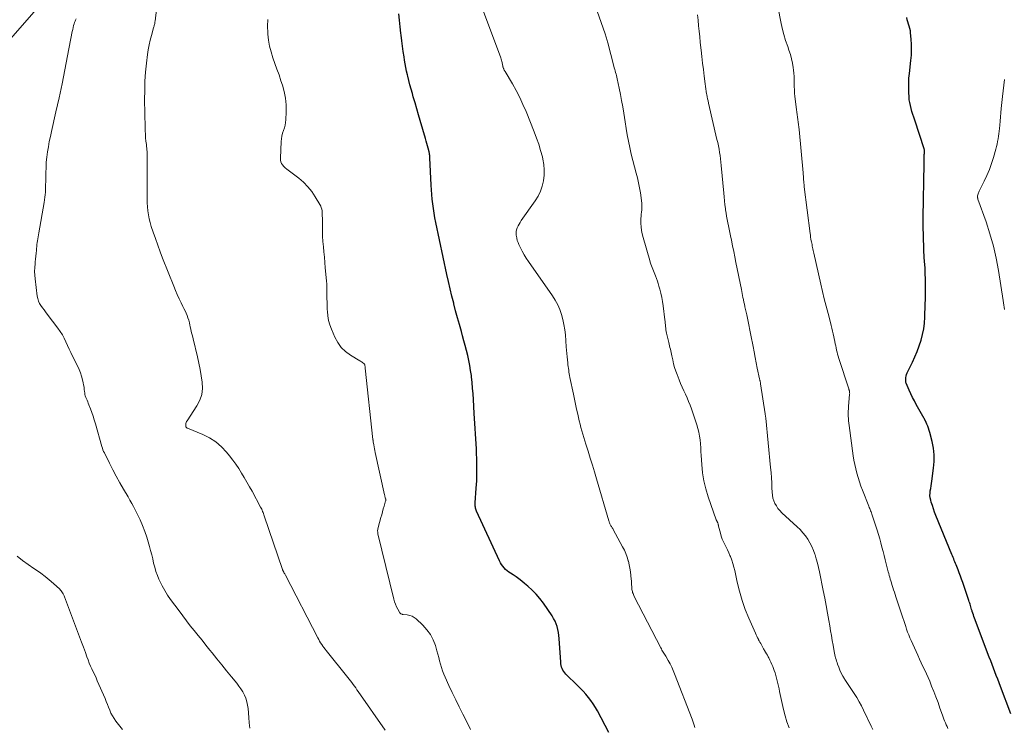
# Model space of a CAD drawing. Units: feet. Extents: x 1930000 to 1935027, y 560000 to 565009.
# Drawn here: x 1930247 to 1930471, y 560501 to 560662 of the extents above; entities that cross this region are included whole.
import ezdxf

# ---------------------------------------------------------------- set-up
doc = ezdxf.new("R2010")
doc.units = ezdxf.units.FT
doc.header["$LTSCALE"] = 100
doc.header["$MEASUREMENT"] = 0
doc.layers.add('CONTOUR INDEX', color=32, linetype='Continuous', lineweight=25)
doc.layers.add('CONTOUR INTERMEDIATE', color=40, linetype='Continuous', lineweight=15)

msp = doc.modelspace()

# ---------------------------------------------------------------- linework, layer by layer
at = {"layer": 'CONTOUR INDEX', "flags": 128}
for points, elevation in [([(1930380.7, 560499.94), (1930378.08, 560504.89), (1930377.63, 560505.68), (1930377.15, 560506.46), (1930376.62, 560507.21), (1930376.07, 560507.95), (1930375.48, 560508.65), (1930374.88, 560509.34), (1930374.25, 560510.01), (1930373.6, 560510.65), (1930370.91, 560513.22), (1930370.65, 560513.51), (1930370.42, 560513.81), (1930370.23, 560514.14), (1930370.07, 560514.49), (1930369.94, 560514.86), (1930369.84, 560515.23), (1930369.78, 560515.61), (1930369.74, 560515.99), (1930369.4, 560521.37), (1930369.34, 560522.05), (1930369.24, 560522.73), (1930369.1, 560523.39), (1930368.93, 560524.05), (1930368.71, 560524.69), (1930368.45, 560525.32), (1930368.13, 560525.91), (1930367.78, 560526.49), (1930365.81, 560529.37), (1930365.02, 560530.42), (1930364.19, 560531.43), (1930363.28, 560532.36), (1930362.31, 560533.24), (1930361.55, 560533.88), (1930360.91, 560534.4), (1930360.26, 560534.89), (1930359.59, 560535.36), (1930358.91, 560535.81), (1930358.33, 560536.17), (1930357.94, 560536.44), (1930357.57, 560536.73), (1930357.22, 560537.05), (1930356.89, 560537.39), (1930356.59, 560537.76), (1930356.32, 560538.15), (1930356.08, 560538.55), (1930355.86, 560538.98), (1930350.61, 560550.32), (1930350.52, 560550.54), (1930350.44, 560550.76), (1930350.39, 560550.99), (1930350.35, 560551.22), (1930350.32, 560551.46), (1930350.31, 560551.69), (1930350.31, 560551.93), (1930350.32, 560552.17), (1930350.56, 560555.52), (1930350.65, 560557.2), (1930350.71, 560558.88), (1930350.71, 560560.56), (1930350.67, 560562.24), (1930350.63, 560563.3), (1930350.58, 560564.45), (1930350.53, 560565.61), (1930350.46, 560566.76), (1930350.38, 560567.91), (1930350.3, 560569.07), (1930350.22, 560570.22), (1930350.15, 560571.37), (1930350.08, 560572.53), (1930349.91, 560575.68), (1930349.82, 560576.98), (1930349.72, 560578.28), (1930349.6, 560579.57), (1930349.46, 560580.86), (1930349.43, 560581.14), (1930349.27, 560582.29), (1930349.09, 560583.43), (1930348.86, 560584.56), (1930348.61, 560585.69), (1930348.33, 560586.81), (1930348.04, 560587.94), (1930347.74, 560589.05), (1930347.43, 560590.17), (1930347.17, 560591.11), (1930346.72, 560592.7), (1930346.29, 560594.28), (1930345.86, 560595.87), (1930345.44, 560597.46), (1930345.42, 560597.55), (1930345.01, 560599.19), (1930344.61, 560600.83), (1930344.23, 560602.48), (1930343.87, 560604.13), (1930341.38, 560615.94), (1930341.17, 560616.99), (1930340.98, 560618.04), (1930340.81, 560619.09), (1930340.66, 560620.14), (1930340.53, 560621.2), (1930340.42, 560622.26), (1930340.34, 560623.33), (1930340.28, 560624.39), (1930340, 560630.66), (1930339.99, 560630.83), (1930339.98, 560631), (1930339.96, 560631.17), (1930339.95, 560631.35), (1930339.92, 560631.52), (1930339.9, 560631.69), (1930339.86, 560631.86), (1930339.82, 560632.02), (1930339.63, 560632.8), (1930339.49, 560633.35), (1930339.34, 560633.9), (1930339.19, 560634.45), (1930339.03, 560634.99), (1930337.81, 560639.08), (1930337.41, 560640.43), (1930337.02, 560641.78), (1930336.63, 560643.14), (1930336.24, 560644.5), (1930336.02, 560645.27), (1930335.74, 560646.24), (1930335.48, 560647.21), (1930335.23, 560648.19), (1930334.98, 560649.17), (1930334.9, 560649.49), (1930334.71, 560650.31), (1930334.54, 560651.13), (1930334.39, 560651.96), (1930334.25, 560652.8), (1930334.13, 560653.57), (1930333.95, 560654.8), (1930333.78, 560656.02), (1930333.63, 560657.25), (1930333.48, 560658.48), (1930333.43, 560658.96), (1930333.26, 560660.43), (1930333.09, 560661.91), (1930332.92, 560663.38)], 940), ([(1930472.1, 560504.24), (1930469.72, 560510.41), (1930469.4, 560511.25), (1930469.08, 560512.09), (1930468.76, 560512.92), (1930468.44, 560513.76), (1930468.12, 560514.6), (1930467.8, 560515.44), (1930467.48, 560516.28), (1930467.16, 560517.12), (1930463.82, 560525.96), (1930463.68, 560526.34), (1930463.55, 560526.72), (1930463.42, 560527.09), (1930463.29, 560527.47), (1930463.24, 560527.65), (1930463.14, 560527.94), (1930463.05, 560528.24), (1930462.97, 560528.53), (1930462.88, 560528.82), (1930462.8, 560529.12), (1930462.71, 560529.41), (1930462.62, 560529.7), (1930462.52, 560529.99), (1930461.14, 560534.07), (1930460.88, 560534.81), (1930460.62, 560535.53), (1930460.35, 560536.26), (1930460.07, 560536.98), (1930459.77, 560537.75), (1930459.63, 560538.09), (1930459.5, 560538.42), (1930459.36, 560538.76), (1930459.22, 560539.1), (1930459.09, 560539.44), (1930458.95, 560539.77), (1930458.81, 560540.11), (1930458.67, 560540.45), (1930455.03, 560549.32), (1930454.74, 560550.06), (1930454.47, 560550.81), (1930454.22, 560551.57), (1930453.99, 560552.33), (1930453.85, 560552.81), (1930453.74, 560553.34), (1930453.68, 560553.87), (1930453.69, 560554.4), (1930453.75, 560554.94), (1930453.85, 560555.48), (1930453.94, 560556.02), (1930454.02, 560556.56), (1930454.1, 560557.11), (1930454.51, 560560.05), (1930454.63, 560561.58), (1930454.63, 560563.11), (1930454.45, 560564.63), (1930454.15, 560566.14), (1930453.62, 560568.19), (1930453.49, 560568.66), (1930453.34, 560569.13), (1930453.16, 560569.59), (1930452.98, 560570.05), (1930452.64, 560570.82), (1930452.61, 560570.89), (1930452.58, 560570.96), (1930452.54, 560571.02), (1930452.51, 560571.09), (1930452.48, 560571.16), (1930452.45, 560571.22), (1930452.41, 560571.29), (1930452.38, 560571.36), (1930450.57, 560574.55), (1930450.14, 560575.36), (1930449.72, 560576.17), (1930449.32, 560576.99), (1930448.95, 560577.83), (1930448.28, 560579.36), (1930448.26, 560579.43), (1930448.23, 560579.51), (1930448.22, 560579.59), (1930448.21, 560579.67), (1930448.18, 560580.27), (1930448.19, 560580.65), (1930448.24, 560581.02), (1930448.34, 560581.38), (1930448.48, 560581.73), (1930449.7, 560584.18), (1930450.27, 560585.39), (1930450.79, 560586.62), (1930451.25, 560587.87), (1930451.67, 560589.14), (1930452, 560590.43), (1930452.27, 560591.73), (1930452.43, 560593.04), (1930452.53, 560594.37), (1930452.62, 560597.34), (1930452.65, 560598.49), (1930452.67, 560599.64), (1930452.68, 560600.78), (1930452.67, 560601.93), (1930452.65, 560603.08), (1930452.61, 560604.22), (1930452.56, 560605.37), (1930452.49, 560606.51), (1930452.47, 560606.88), (1930452.39, 560608.16), (1930452.32, 560609.45), (1930452.27, 560610.73), (1930452.22, 560612.01), (1930452.19, 560613.3), (1930452.17, 560614.58), (1930452.16, 560615.87), (1930452.17, 560617.16), (1930452.33, 560629.24), (1930452.33, 560629.51), (1930452.33, 560629.79), (1930452.33, 560630.07), (1930452.33, 560630.35), (1930452.33, 560630.4), (1930452.34, 560630.65), (1930452.35, 560630.9), (1930452.37, 560631.15), (1930452.39, 560631.4), (1930452.42, 560631.63), (1930452.43, 560631.76), (1930452.44, 560631.9), (1930452.45, 560632.03), (1930452.45, 560632.17), (1930452.45, 560632.3), (1930452.43, 560632.43), (1930452.4, 560632.56), (1930452.37, 560632.69), (1930450.22, 560639.18), (1930450, 560639.84), (1930449.79, 560640.5), (1930449.59, 560641.16), (1930449.39, 560641.83), (1930449.22, 560642.5), (1930449.08, 560643.17), (1930448.99, 560643.85), (1930448.92, 560644.54), (1930448.87, 560645.38), (1930448.84, 560646.49), (1930448.84, 560647.6), (1930448.91, 560648.71), (1930449.01, 560649.82), (1930449.36, 560652.73), (1930449.47, 560653.95), (1930449.52, 560655.17), (1930449.5, 560656.39), (1930449.42, 560657.61), (1930449.29, 560659.02), (1930449.22, 560659.53), (1930449.11, 560660.04), (1930448.97, 560660.54), (1930448.8, 560661.03), (1930448.63, 560661.52), (1930448.49, 560662.01), (1930448.39, 560662.52)], 960)]:
    msp.add_lwpolyline(points, dxfattribs=dict(at, elevation=elevation))
at = {"layer": 'CONTOUR INTERMEDIATE', "flags": 128}
for points, elevation in [([(1930329.81, 560500.48), (1930323.72, 560509.29), (1930323.44, 560509.7), (1930323.16, 560510.11), (1930322.87, 560510.51), (1930322.58, 560510.92), (1930322.29, 560511.32), (1930321.99, 560511.71), (1930321.69, 560512.11), (1930321.38, 560512.5), (1930316.45, 560518.61), (1930316.18, 560518.94), (1930315.92, 560519.29), (1930315.67, 560519.63), (1930315.42, 560519.99), (1930315.18, 560520.34), (1930314.95, 560520.71), (1930314.74, 560521.08), (1930314.53, 560521.46), (1930307.18, 560535.73), (1930307.1, 560535.9), (1930307.01, 560536.07), (1930306.91, 560536.23), (1930306.82, 560536.4), (1930306.69, 560536.64), (1930306.66, 560536.68), (1930306.63, 560536.73), (1930306.61, 560536.78), (1930306.58, 560536.83), (1930306.56, 560536.88), (1930306.54, 560536.92), (1930306.52, 560536.97), (1930306.5, 560537.03), (1930302.35, 560549.22), (1930302.26, 560549.48), (1930302.17, 560549.74), (1930302.08, 560549.99), (1930301.98, 560550.25), (1930301.88, 560550.5), (1930301.77, 560550.75), (1930301.65, 560550.99), (1930301.52, 560551.23), (1930299.58, 560554.81), (1930299, 560555.86), (1930298.42, 560556.9), (1930297.82, 560557.93), (1930297.21, 560558.96), (1930296.57, 560559.97), (1930295.9, 560560.96), (1930295.2, 560561.92), (1930294.47, 560562.86), (1930293.79, 560563.7), (1930292.61, 560564.94), (1930291.34, 560566.05), (1930289.91, 560566.95), (1930288.39, 560567.71), (1930284.9, 560569.14), (1930284.81, 560569.19), (1930284.73, 560569.25), (1930284.66, 560569.32), (1930284.59, 560569.4), (1930284.55, 560569.5), (1930284.52, 560569.59), (1930284.5, 560569.7), (1930284.5, 560569.8), (1930284.52, 560570.03), (1930284.55, 560570.25), (1930284.6, 560570.46), (1930284.69, 560570.66), (1930284.8, 560570.85), (1930287.05, 560574.27), (1930287.69, 560575.53), (1930288.14, 560576.83), (1930288.29, 560578.2), (1930288.25, 560579.62), (1930288.03, 560581.06), (1930287.78, 560582.51), (1930287.48, 560583.94), (1930287.16, 560585.37), (1930286.17, 560589.46), (1930286.01, 560590.16), (1930285.84, 560590.87), (1930285.69, 560591.58), (1930285.53, 560592.29), (1930285.47, 560592.58), (1930285.33, 560593.14), (1930285.18, 560593.69), (1930285, 560594.23), (1930284.8, 560594.76), (1930284.58, 560595.29), (1930284.35, 560595.82), (1930284.11, 560596.34), (1930283.87, 560596.85), (1930283.46, 560597.67), (1930283.02, 560598.6), (1930282.6, 560599.54), (1930282.19, 560600.48), (1930281.8, 560601.43), (1930279.26, 560607.8), (1930278.69, 560609.28), (1930278.13, 560610.76), (1930277.6, 560612.26), (1930277.09, 560613.76), (1930276.66, 560615.03), (1930276.4, 560615.9), (1930276.18, 560616.78), (1930276.02, 560617.68), (1930275.9, 560618.59), (1930275.82, 560619.5), (1930275.76, 560620.41), (1930275.73, 560621.32), (1930275.72, 560622.24), (1930275.77, 560630.49), (1930275.77, 560630.88), (1930275.76, 560631.28), (1930275.74, 560631.67), (1930275.71, 560632.06), (1930275.67, 560632.45), (1930275.63, 560632.85), (1930275.6, 560633.24), (1930275.56, 560633.63), (1930275.47, 560634.41), (1930275.4, 560635.19), (1930275.34, 560635.98), (1930275.3, 560636.76), (1930275.28, 560637.55), (1930275.17, 560643.89), (1930275.18, 560645.97), (1930275.24, 560648.04), (1930275.39, 560650.11), (1930275.59, 560652.18), (1930275.82, 560654.1), (1930275.98, 560655.19), (1930276.18, 560656.28), (1930276.43, 560657.36), (1930276.71, 560658.44), (1930277.22, 560660.2), (1930277.27, 560660.39), (1930277.32, 560660.57), (1930277.37, 560660.76), (1930277.41, 560660.94), (1930277.45, 560661.13), (1930277.49, 560661.32), (1930277.52, 560661.51), (1930277.54, 560661.7), (1930278.22, 560667.76)], 932), ([(1930421.64, 560501.03), (1930421.15, 560502.38), (1930420.75, 560503.77), (1930420.41, 560505.17), (1930419.5, 560509.33), (1930419.37, 560509.93), (1930419.24, 560510.53), (1930419.11, 560511.13), (1930418.97, 560511.73), (1930418.82, 560512.32), (1930418.66, 560512.91), (1930418.47, 560513.5), (1930418.27, 560514.08), (1930417.94, 560514.94), (1930417.74, 560515.45), (1930417.53, 560515.95), (1930417.29, 560516.44), (1930417.05, 560516.92), (1930416.92, 560517.15), (1930416.72, 560517.52), (1930416.52, 560517.88), (1930416.31, 560518.24), (1930416.1, 560518.6), (1930416.01, 560518.75), (1930415.85, 560519.03), (1930415.68, 560519.32), (1930415.52, 560519.61), (1930415.36, 560519.9), (1930415.2, 560520.19), (1930415.04, 560520.49), (1930414.88, 560520.78), (1930414.72, 560521.07), (1930414.67, 560521.16), (1930414.49, 560521.5), (1930414.32, 560521.85), (1930414.15, 560522.19), (1930414, 560522.54), (1930412.51, 560525.94), (1930411.7, 560527.95), (1930410.98, 560529.99), (1930410.38, 560532.07), (1930409.86, 560534.17), (1930409.3, 560536.78), (1930409.11, 560537.59), (1930408.88, 560538.39), (1930408.61, 560539.18), (1930408.31, 560539.95), (1930408.2, 560540.22), (1930407.93, 560540.85), (1930407.65, 560541.48), (1930407.34, 560542.09), (1930407.03, 560542.71), (1930406.72, 560543.32), (1930406.45, 560543.95), (1930406.23, 560544.6), (1930406.04, 560545.26), (1930405.64, 560546.88), (1930405.61, 560546.99), (1930405.58, 560547.1), (1930405.56, 560547.22), (1930405.53, 560547.33), (1930405.5, 560547.44), (1930405.47, 560547.55), (1930405.43, 560547.65), (1930405.39, 560547.74), (1930405.35, 560547.82), (1930405.32, 560547.88), (1930405.29, 560547.94), (1930405.26, 560548), (1930405.23, 560548.06), (1930405.2, 560548.12), (1930405.17, 560548.19), (1930405.15, 560548.25), (1930405.12, 560548.31), (1930403.28, 560553.54), (1930402.72, 560555.35), (1930402.27, 560557.18), (1930401.98, 560559.04), (1930401.8, 560560.92), (1930401.69, 560562.95), (1930401.63, 560563.83), (1930401.57, 560564.72), (1930401.49, 560565.6), (1930401.41, 560566.48), (1930401.29, 560567.36), (1930401.13, 560568.22), (1930400.92, 560569.08), (1930400.67, 560569.92), (1930399.45, 560573.58), (1930399.15, 560574.42), (1930398.83, 560575.26), (1930398.48, 560576.08), (1930398.11, 560576.89), (1930397.73, 560577.69), (1930397.36, 560578.51), (1930397.01, 560579.32), (1930396.66, 560580.15), (1930396.19, 560581.33), (1930395.88, 560582.15), (1930395.61, 560582.98), (1930395.39, 560583.82), (1930395.2, 560584.67), (1930395.01, 560585.62), (1930394.94, 560586.01), (1930394.85, 560586.39), (1930394.76, 560586.77), (1930394.67, 560587.15), (1930394.57, 560587.53), (1930394.48, 560587.91), (1930394.39, 560588.29), (1930394.3, 560588.67), (1930393.8, 560590.79), (1930393.73, 560591.16), (1930393.66, 560591.53), (1930393.62, 560591.9), (1930393.58, 560592.28), (1930393.55, 560592.65), (1930393.52, 560593.03), (1930393.48, 560593.41), (1930393.43, 560593.78), (1930393.01, 560597.01), (1930392.87, 560597.96), (1930392.7, 560598.9), (1930392.49, 560599.84), (1930392.26, 560600.77), (1930392.08, 560601.43), (1930391.91, 560602.02), (1930391.72, 560602.62), (1930391.52, 560603.2), (1930391.3, 560603.78), (1930391.14, 560604.17), (1930390.99, 560604.55), (1930390.83, 560604.93), (1930390.67, 560605.32), (1930390.52, 560605.7), (1930390.36, 560606.09), (1930390.22, 560606.47), (1930390.09, 560606.87), (1930389.97, 560607.26), (1930388.46, 560612.55), (1930388.27, 560613.33), (1930388.12, 560614.12), (1930388.04, 560614.92), (1930387.99, 560615.72), (1930387.98, 560616.37), (1930387.98, 560616.86), (1930388, 560617.34), (1930388.05, 560617.82), (1930388.1, 560618.3), (1930388.15, 560618.78), (1930388.18, 560619.26), (1930388.18, 560619.74), (1930388.15, 560620.22), (1930388.02, 560621.55), (1930387.87, 560622.68), (1930387.69, 560623.82), (1930387.46, 560624.94), (1930387.18, 560626.05), (1930386.87, 560627.16), (1930386.49, 560628.6), (1930386.12, 560630.04), (1930385.78, 560631.49), (1930385.45, 560632.94), (1930385.15, 560634.4), (1930384.86, 560635.86), (1930384.6, 560637.32), (1930384.36, 560638.79), (1930384.06, 560640.76), (1930383.83, 560642.2), (1930383.58, 560643.63), (1930383.31, 560645.06), (1930383.02, 560646.48), (1930382.58, 560648.61), (1930382.5, 560648.97), (1930382.41, 560649.33), (1930382.32, 560649.68), (1930382.22, 560650.03), (1930382.12, 560650.38), (1930382.02, 560650.74), (1930381.92, 560651.09), (1930381.83, 560651.44), (1930380.43, 560656.76), (1930380.37, 560657.02), (1930380.3, 560657.28), (1930380.23, 560657.54), (1930380.16, 560657.8), (1930380.08, 560658.06), (1930380.01, 560658.32), (1930379.92, 560658.57), (1930379.84, 560658.83), (1930377.09, 560666.64)], 948), ([(1930240.41, 560652.89), (1930252.09, 560666.17)], 924), ([(1930400.21, 560501.14), (1930400.08, 560501.61), (1930399.93, 560502.08), (1930399.78, 560502.54), (1930399.61, 560503), (1930395.64, 560513.32), (1930395.32, 560514.09), (1930394.97, 560514.86), (1930394.59, 560515.61), (1930394.18, 560516.34), (1930393.61, 560517.33), (1930393.47, 560517.56), (1930393.33, 560517.8), (1930393.18, 560518.03), (1930393.04, 560518.26), (1930392.9, 560518.49), (1930392.76, 560518.72), (1930392.63, 560518.96), (1930392.5, 560519.2), (1930386.47, 560530.93), (1930386.37, 560531.15), (1930386.27, 560531.37), (1930386.18, 560531.59), (1930386.1, 560531.82), (1930386.04, 560532.05), (1930385.98, 560532.28), (1930385.95, 560532.52), (1930385.92, 560532.76), (1930385.9, 560533.14), (1930385.87, 560533.57), (1930385.84, 560534.01), (1930385.8, 560534.44), (1930385.77, 560534.87), (1930385.7, 560535.66), (1930385.61, 560536.49), (1930385.49, 560537.31), (1930385.33, 560538.12), (1930385.13, 560538.92), (1930385.11, 560539), (1930384.85, 560539.83), (1930384.56, 560540.64), (1930384.21, 560541.43), (1930383.82, 560542.2), (1930381.66, 560546.15), (1930381.57, 560546.32), (1930381.47, 560546.48), (1930381.38, 560546.64), (1930381.27, 560546.8), (1930381.26, 560546.82), (1930381.17, 560546.97), (1930381.08, 560547.13), (1930381, 560547.28), (1930380.93, 560547.45), (1930380.86, 560547.61), (1930380.79, 560547.78), (1930380.74, 560547.94), (1930380.68, 560548.11), (1930377.9, 560557.63), (1930377.44, 560559.2), (1930376.96, 560560.77), (1930376.47, 560562.34), (1930375.97, 560563.9), (1930375.44, 560565.52), (1930375.2, 560566.27), (1930374.97, 560567.03), (1930374.76, 560567.79), (1930374.55, 560568.55), (1930374.35, 560569.31), (1930374.15, 560570.08), (1930373.97, 560570.84), (1930373.79, 560571.61), (1930373.61, 560572.35), (1930373.36, 560573.5), (1930373.1, 560574.64), (1930372.86, 560575.78), (1930372.62, 560576.93), (1930371.85, 560580.71), (1930371.77, 560581.11), (1930371.69, 560581.52), (1930371.62, 560581.93), (1930371.56, 560582.34), (1930371.5, 560582.75), (1930371.44, 560583.16), (1930371.39, 560583.58), (1930371.35, 560583.99), (1930371.28, 560584.67), (1930371.21, 560585.42), (1930371.14, 560586.17), (1930371.08, 560586.93), (1930371.01, 560587.68), (1930370.81, 560590.35), (1930370.67, 560591.53), (1930370.49, 560592.71), (1930370.23, 560593.87), (1930369.92, 560595.02), (1930369.52, 560596.14), (1930369.06, 560597.22), (1930368.49, 560598.26), (1930367.86, 560599.26), (1930362.43, 560607.05), (1930361.93, 560607.81), (1930361.45, 560608.58), (1930361.01, 560609.37), (1930360.6, 560610.18), (1930360.26, 560610.89), (1930360.05, 560611.36), (1930359.88, 560611.84), (1930359.75, 560612.34), (1930359.66, 560612.84), (1930359.64, 560612.94), (1930359.61, 560613.39), (1930359.64, 560613.85), (1930359.73, 560614.29), (1930359.88, 560614.72), (1930360.07, 560615.15), (1930360.29, 560615.56), (1930360.52, 560615.96), (1930360.78, 560616.35), (1930363.95, 560620.86), (1930364.6, 560621.93), (1930365.15, 560623.03), (1930365.54, 560624.2), (1930365.84, 560625.42), (1930365.97, 560626.66), (1930366.01, 560627.9), (1930365.89, 560629.13), (1930365.68, 560630.36), (1930365.57, 560630.83), (1930365.18, 560632.28), (1930364.76, 560633.72), (1930364.26, 560635.13), (1930363.73, 560636.54), (1930361.86, 560641.15), (1930361.16, 560642.76), (1930360.42, 560644.35), (1930359.62, 560645.9), (1930358.77, 560647.44), (1930357.14, 560650.22), (1930357.07, 560650.35), (1930357, 560650.47), (1930356.93, 560650.59), (1930356.85, 560650.71), (1930356.79, 560650.84), (1930356.73, 560650.97), (1930356.68, 560651.1), (1930356.64, 560651.24), (1930356.61, 560651.35), (1930356.56, 560651.55), (1930356.52, 560651.75), (1930356.48, 560651.95), (1930356.44, 560652.15), (1930356.42, 560652.29), (1930356.37, 560652.56), (1930356.31, 560652.82), (1930356.23, 560653.09), (1930356.14, 560653.35), (1930351.96, 560664.53)], 944), ([(1930457.75, 560500.88), (1930457.56, 560501.31), (1930457.37, 560501.73), (1930457.2, 560502.16), (1930457.02, 560502.59), (1930456.86, 560503.03), (1930456.7, 560503.46), (1930456.54, 560503.9), (1930455.96, 560505.54), (1930455.51, 560506.8), (1930455.04, 560508.06), (1930454.56, 560509.3), (1930454.06, 560510.54), (1930453.62, 560511.62), (1930453.26, 560512.48), (1930452.88, 560513.33), (1930452.49, 560514.17), (1930452.09, 560515), (1930451.69, 560515.84), (1930451.29, 560516.68), (1930450.9, 560517.52), (1930450.51, 560518.36), (1930449.38, 560520.88), (1930449.11, 560521.51), (1930448.85, 560522.15), (1930448.61, 560522.79), (1930448.38, 560523.44), (1930448.16, 560524.09), (1930447.95, 560524.74), (1930447.73, 560525.4), (1930447.52, 560526.05), (1930445.96, 560530.82), (1930445.78, 560531.36), (1930445.61, 560531.89), (1930445.43, 560532.42), (1930445.25, 560532.95), (1930445.17, 560533.2), (1930445.04, 560533.61), (1930444.91, 560534.02), (1930444.78, 560534.43), (1930444.66, 560534.84), (1930444.54, 560535.26), (1930444.42, 560535.67), (1930444.31, 560536.09), (1930444.2, 560536.51), (1930443.51, 560539.23), (1930443.27, 560540.19), (1930443.02, 560541.15), (1930442.77, 560542.11), (1930442.52, 560543.08), (1930442.26, 560544.03), (1930441.98, 560544.99), (1930441.69, 560545.94), (1930441.38, 560546.89), (1930440.56, 560549.38), (1930440.47, 560549.64), (1930440.38, 560549.89), (1930440.28, 560550.14), (1930440.18, 560550.39), (1930440.08, 560550.65), (1930439.98, 560550.9), (1930439.88, 560551.15), (1930439.78, 560551.4), (1930438.33, 560555.05), (1930437.97, 560556.01), (1930437.63, 560556.97), (1930437.33, 560557.94), (1930437.05, 560558.92), (1930436.8, 560559.91), (1930436.58, 560560.9), (1930436.4, 560561.91), (1930436.24, 560562.91), (1930435.31, 560569.74), (1930435.24, 560570.28), (1930435.19, 560570.83), (1930435.15, 560571.38), (1930435.12, 560571.93), (1930435.1, 560572.48), (1930435.11, 560573.03), (1930435.13, 560573.58), (1930435.17, 560574.13), (1930435.41, 560576.79), (1930435.42, 560576.93), (1930435.43, 560577.06), (1930435.42, 560577.2), (1930435.41, 560577.34), (1930435.4, 560577.44), (1930435.39, 560577.53), (1930435.37, 560577.62), (1930435.35, 560577.7), (1930435.33, 560577.78), (1930435.3, 560577.87), (1930435.27, 560577.95), (1930435.25, 560578.04), (1930435.22, 560578.12), (1930432.99, 560585.03), (1930432.84, 560585.5), (1930432.7, 560585.98), (1930432.58, 560586.45), (1930432.47, 560586.93), (1930432.36, 560587.41), (1930432.25, 560587.89), (1930432.15, 560588.37), (1930432.05, 560588.85), (1930431.69, 560590.59), (1930431.54, 560591.24), (1930431.4, 560591.89), (1930431.24, 560592.53), (1930431.07, 560593.18), (1930430.51, 560595.22), (1930430.08, 560596.88), (1930429.65, 560598.55), (1930429.25, 560600.22), (1930428.86, 560601.9), (1930427.29, 560608.92), (1930427.22, 560609.25), (1930427.15, 560609.58), (1930427.08, 560609.91), (1930427.01, 560610.24), (1930426.94, 560610.57), (1930426.87, 560610.9), (1930426.8, 560611.23), (1930426.74, 560611.56), (1930426.7, 560611.74), (1930426.62, 560612.16), (1930426.55, 560612.59), (1930426.49, 560613.01), (1930426.43, 560613.43), (1930425.11, 560624.05), (1930425.09, 560624.19), (1930425.08, 560624.34), (1930425.06, 560624.48), (1930425.05, 560624.62), (1930425.04, 560624.76), (1930425.02, 560624.91), (1930425.01, 560625.05), (1930425, 560625.19), (1930424.96, 560625.67), (1930424.93, 560626.05), (1930424.9, 560626.43), (1930424.87, 560626.8), (1930424.83, 560627.18), (1930423.94, 560637.04), (1930423.88, 560637.61), (1930423.82, 560638.18), (1930423.75, 560638.75), (1930423.67, 560639.32), (1930423.59, 560639.89), (1930423.52, 560640.46), (1930423.44, 560641.03), (1930423.37, 560641.6), (1930423, 560644.59), (1930422.92, 560645.34), (1930422.86, 560646.09), (1930422.84, 560646.84), (1930422.85, 560647.59), (1930422.85, 560648.34), (1930422.82, 560649.09), (1930422.76, 560649.84), (1930422.68, 560650.59), (1930422.61, 560651.13), (1930422.43, 560652.13), (1930422.22, 560653.13), (1930421.95, 560654.12), (1930421.63, 560655.09), (1930421.34, 560655.91), (1930420.87, 560657.3), (1930420.46, 560658.7), (1930420.11, 560660.11), (1930419.8, 560661.54), (1930419.21, 560664.67)], 956), ([(1930299.09, 560500.99), (1930298.96, 560502.18), (1930298.85, 560503.37), (1930298.68, 560505.41), (1930298.57, 560506.21), (1930298.41, 560506.98), (1930298.16, 560507.74), (1930297.85, 560508.48), (1930297.47, 560509.19), (1930297.07, 560509.88), (1930296.61, 560510.54), (1930296.12, 560511.17), (1930294.91, 560512.64), (1930293.8, 560513.99), (1930292.69, 560515.35), (1930291.58, 560516.72), (1930290.49, 560518.09), (1930289.99, 560518.72), (1930289.1, 560519.83), (1930288.22, 560520.93), (1930287.33, 560522.03), (1930286.44, 560523.13), (1930285.55, 560524.23), (1930284.68, 560525.35), (1930283.82, 560526.47), (1930282.98, 560527.6), (1930281.07, 560530.21), (1930280.38, 560531.2), (1930279.74, 560532.22), (1930279.16, 560533.28), (1930278.63, 560534.37), (1930278.43, 560534.8), (1930278.06, 560535.7), (1930277.73, 560536.61), (1930277.45, 560537.54), (1930277.22, 560538.48), (1930277.01, 560539.43), (1930276.78, 560540.38), (1930276.53, 560541.32), (1930276.26, 560542.25), (1930275.63, 560544.35), (1930275.19, 560545.69), (1930274.7, 560547.01), (1930274.14, 560548.3), (1930273.54, 560549.57), (1930273.02, 560550.57), (1930272.63, 560551.32), (1930272.23, 560552.07), (1930271.81, 560552.8), (1930271.39, 560553.54), (1930270.37, 560555.28), (1930269.53, 560556.75), (1930268.71, 560558.22), (1930267.93, 560559.72), (1930267.16, 560561.22), (1930266.02, 560563.53), (1930265.85, 560563.89), (1930265.7, 560564.26), (1930265.57, 560564.64), (1930265.45, 560565.02), (1930263.98, 560570.18), (1930263.73, 560571.03), (1930263.46, 560571.87), (1930263.17, 560572.7), (1930262.87, 560573.53), (1930262.49, 560574.5), (1930262.36, 560574.84), (1930262.22, 560575.17), (1930262.08, 560575.5), (1930261.92, 560575.83), (1930261.79, 560576.16), (1930261.67, 560576.5), (1930261.6, 560576.85), (1930261.55, 560577.2), (1930261.52, 560577.49), (1930261.46, 560577.99), (1930261.39, 560578.49), (1930261.3, 560578.99), (1930261.2, 560579.48), (1930261.05, 560580.15), (1930260.83, 560580.96), (1930260.57, 560581.76), (1930260.25, 560582.54), (1930259.9, 560583.31), (1930258.78, 560585.51), (1930258.37, 560586.33), (1930257.99, 560587.14), (1930257.62, 560587.97), (1930257.26, 560588.8), (1930256.88, 560589.62), (1930256.46, 560590.41), (1930255.98, 560591.17), (1930255.47, 560591.91), (1930253.03, 560595.11), (1930252.67, 560595.59), (1930252.31, 560596.07), (1930251.96, 560596.55), (1930251.6, 560597.04), (1930251.29, 560597.54), (1930251.04, 560598.06), (1930250.86, 560598.62), (1930250.75, 560599.2), (1930250.29, 560603.09), (1930250.21, 560603.96), (1930250.17, 560604.82), (1930250.19, 560605.68), (1930250.25, 560606.55), (1930250.29, 560606.96), (1930250.35, 560607.62), (1930250.41, 560608.27), (1930250.48, 560608.93), (1930250.55, 560609.58), (1930250.6, 560609.98), (1930250.65, 560610.43), (1930250.7, 560610.89), (1930250.76, 560611.34), (1930250.83, 560611.79), (1930250.9, 560612.24), (1930250.97, 560612.7), (1930251.05, 560613.15), (1930251.12, 560613.6), (1930252.33, 560620.49), (1930252.42, 560621.07), (1930252.5, 560621.65), (1930252.56, 560622.23), (1930252.6, 560622.81), (1930252.63, 560623.39), (1930252.66, 560623.98), (1930252.67, 560624.56), (1930252.68, 560625.14), (1930252.71, 560627.24), (1930252.75, 560628.43), (1930252.82, 560629.61), (1930252.94, 560630.79), (1930253.1, 560631.97), (1930253.29, 560633.14), (1930253.5, 560634.31), (1930253.74, 560635.48), (1930253.99, 560636.64), (1930255, 560641.05), (1930255.72, 560644.24), (1930256.4, 560647.43), (1930257.05, 560650.63), (1930257.67, 560653.84), (1930258.72, 560659.37), (1930258.81, 560659.81), (1930258.91, 560660.25), (1930259.03, 560660.68), (1930259.16, 560661.12), (1930259.25, 560661.4), (1930259.35, 560661.68), (1930259.47, 560661.96), (1930259.62, 560662.22)], 928), ([(1930440.71, 560500.69), (1930440.35, 560501.44), (1930438.6, 560505.03), (1930438.1, 560506), (1930437.58, 560506.96), (1930437.02, 560507.9), (1930436.43, 560508.82), (1930436.13, 560509.26), (1930435.68, 560509.95), (1930435.22, 560510.64), (1930434.78, 560511.34), (1930434.33, 560512.03), (1930434.24, 560512.18), (1930433.87, 560512.81), (1930433.52, 560513.46), (1930433.21, 560514.14), (1930432.93, 560514.82), (1930432.67, 560515.52), (1930432.55, 560515.87), (1930432.44, 560516.21), (1930432.34, 560516.57), (1930432.24, 560516.92), (1930432.16, 560517.27), (1930432.08, 560517.63), (1930432.01, 560517.99), (1930431.94, 560518.35), (1930431.66, 560519.82), (1930431.46, 560520.91), (1930431.27, 560522.01), (1930431.08, 560523.11), (1930430.89, 560524.2), (1930430.69, 560525.43), (1930430.4, 560527.14), (1930430.09, 560528.85), (1930429.77, 560530.55), (1930429.44, 560532.25), (1930428.57, 560536.53), (1930428.36, 560537.5), (1930428.12, 560538.47), (1930427.85, 560539.44), (1930427.56, 560540.39), (1930427.53, 560540.49), (1930427.2, 560541.38), (1930426.83, 560542.24), (1930426.39, 560543.08), (1930425.9, 560543.89), (1930425.36, 560544.66), (1930424.78, 560545.4), (1930424.14, 560546.09), (1930423.47, 560546.76), (1930420.01, 560549.94), (1930419.55, 560550.41), (1930419.13, 560550.92), (1930418.77, 560551.47), (1930418.44, 560552.04), (1930418.19, 560552.66), (1930417.99, 560553.28), (1930417.88, 560553.93), (1930417.81, 560554.58), (1930417.77, 560555.58), (1930417.71, 560556.74), (1930417.64, 560557.9), (1930417.55, 560559.06), (1930417.45, 560560.23), (1930416.35, 560571.47), (1930416.34, 560571.59), (1930416.33, 560571.71), (1930416.31, 560571.84), (1930416.29, 560571.96), (1930416.27, 560572.08), (1930416.25, 560572.21), (1930416.23, 560572.33), (1930416.21, 560572.45), (1930415.19, 560579.21), (1930415.17, 560579.33), (1930415.15, 560579.45), (1930415.13, 560579.57), (1930415.11, 560579.69), (1930415.08, 560579.81), (1930415.07, 560579.87), (1930415.05, 560579.92), (1930415.04, 560579.98), (1930415.02, 560580.03), (1930415.01, 560580.09), (1930415, 560580.12), (1930414.99, 560580.14), (1930414.99, 560580.16), (1930414.98, 560580.18), (1930414.96, 560580.27), (1930414.95, 560580.3), (1930414.95, 560580.32), (1930414.94, 560580.34), (1930414.94, 560580.36), (1930414.44, 560582.79), (1930414.19, 560584.02), (1930413.94, 560585.26), (1930413.7, 560586.5), (1930413.46, 560587.73), (1930412.96, 560590.33), (1930412.73, 560591.48), (1930412.5, 560592.62), (1930412.27, 560593.76), (1930412.03, 560594.9), (1930411.62, 560596.77), (1930411.58, 560596.97), (1930411.53, 560597.17), (1930411.49, 560597.38), (1930411.45, 560597.58), (1930411.4, 560597.78), (1930411.36, 560597.98), (1930411.32, 560598.19), (1930411.28, 560598.39), (1930411.18, 560598.88), (1930411.09, 560599.33), (1930411, 560599.78), (1930410.91, 560600.23), (1930410.82, 560600.67), (1930409.59, 560606.84), (1930409.34, 560608.1), (1930409.08, 560609.36), (1930408.81, 560610.62), (1930408.55, 560611.88), (1930408.32, 560612.93), (1930408.16, 560613.66), (1930408.01, 560614.39), (1930407.86, 560615.13), (1930407.71, 560615.86), (1930407.57, 560616.59), (1930407.44, 560617.33), (1930407.32, 560618.07), (1930407.22, 560618.81), (1930407.19, 560619.09), (1930407.08, 560619.97), (1930406.98, 560620.85), (1930406.89, 560621.73), (1930406.81, 560622.61), (1930406.25, 560628.89), (1930406.18, 560629.64), (1930406.09, 560630.38), (1930405.98, 560631.13), (1930405.87, 560631.87), (1930405.74, 560632.61), (1930405.59, 560633.34), (1930405.44, 560634.08), (1930405.27, 560634.81), (1930403.34, 560643.07), (1930403.23, 560643.55), (1930403.12, 560644.04), (1930403.02, 560644.53), (1930402.93, 560645.03), (1930402.9, 560645.16), (1930402.81, 560645.73), (1930402.72, 560646.29), (1930402.64, 560646.85), (1930402.57, 560647.42), (1930402.35, 560649.23), (1930402.18, 560650.7), (1930402.01, 560652.17), (1930401.84, 560653.64), (1930401.67, 560655.12), (1930401.61, 560655.66), (1930401.48, 560656.91), (1930401.35, 560658.16), (1930401.22, 560659.41), (1930401.1, 560660.66), (1930400.98, 560661.91), (1930400.86, 560663.16)], 952), ([(1930349.23, 560500.63), (1930348.54, 560502.06), (1930347.48, 560504.17), (1930346.68, 560505.79), (1930345.89, 560507.42), (1930345.11, 560509.05), (1930344.34, 560510.69), (1930343.48, 560512.54), (1930343.17, 560513.27), (1930342.88, 560514), (1930342.64, 560514.75), (1930342.43, 560515.5), (1930342.23, 560516.27), (1930342.03, 560517.03), (1930341.82, 560517.79), (1930341.6, 560518.55), (1930341.26, 560519.74), (1930340.77, 560521.03), (1930340.16, 560522.24), (1930339.35, 560523.34), (1930338.43, 560524.37), (1930336.9, 560525.8), (1930336.44, 560526.14), (1930335.96, 560526.42), (1930335.43, 560526.6), (1930334.87, 560526.72), (1930333.92, 560526.81), (1930333.81, 560526.83), (1930333.71, 560526.85), (1930333.6, 560526.88), (1930333.5, 560526.92), (1930333.41, 560526.97), (1930333.33, 560527.03), (1930333.26, 560527.1), (1930333.2, 560527.19), (1930332.69, 560528.05), (1930332.41, 560528.58), (1930332.16, 560529.12), (1930331.97, 560529.68), (1930331.8, 560530.26), (1930328.2, 560545.15), (1930328.14, 560545.51), (1930328.12, 560545.86), (1930328.15, 560546.22), (1930328.22, 560546.57), (1930328.86, 560548.85), (1930329.05, 560549.49), (1930329.23, 560550.14), (1930329.42, 560550.79), (1930329.61, 560551.44), (1930329.95, 560552.62), (1930329.97, 560552.68), (1930329.98, 560552.74), (1930329.98, 560552.8), (1930329.98, 560552.86), (1930329.98, 560552.92), (1930329.97, 560552.98), (1930329.96, 560553.04), (1930329.94, 560553.1), (1930329.88, 560553.32), (1930329.83, 560553.49), (1930329.79, 560553.66), (1930329.75, 560553.83), (1930329.71, 560554), (1930327.57, 560563.63), (1930327.48, 560564.05), (1930327.39, 560564.48), (1930327.31, 560564.91), (1930327.24, 560565.34), (1930327.12, 560566.07), (1930327.11, 560566.14), (1930327.1, 560566.21), (1930327.09, 560566.27), (1930327.08, 560566.34), (1930327.08, 560566.41), (1930327.07, 560566.48), (1930327.06, 560566.54), (1930327.05, 560566.61), (1930325.32, 560582.82), (1930325.3, 560582.95), (1930325.28, 560583.08), (1930325.26, 560583.22), (1930325.24, 560583.35), (1930325.22, 560583.51), (1930325.2, 560583.56), (1930325.19, 560583.61), (1930325.17, 560583.66), (1930325.15, 560583.71), (1930325.12, 560583.75), (1930325.09, 560583.79), (1930325.06, 560583.83), (1930325.02, 560583.86), (1930324.77, 560584.04), (1930324.6, 560584.16), (1930324.43, 560584.27), (1930324.26, 560584.38), (1930324.09, 560584.49), (1930321.97, 560585.75), (1930320.84, 560586.58), (1930319.85, 560587.53), (1930319.05, 560588.64), (1930318.39, 560589.87), (1930317.61, 560591.71), (1930317.26, 560592.69), (1930316.98, 560593.67), (1930316.81, 560594.69), (1930316.71, 560595.71), (1930316.69, 560596.16), (1930316.66, 560596.98), (1930316.63, 560597.79), (1930316.62, 560598.61), (1930316.62, 560599.43), (1930316.62, 560600.24), (1930316.6, 560601.06), (1930316.55, 560601.87), (1930316.49, 560602.68), (1930316.24, 560605.64), (1930316.13, 560606.83), (1930316.02, 560608.03), (1930315.91, 560609.22), (1930315.8, 560610.42), (1930315.7, 560611.61), (1930315.62, 560612.81), (1930315.58, 560614), (1930315.57, 560615.2), (1930315.57, 560617), (1930315.56, 560617.39), (1930315.55, 560617.78), (1930315.53, 560618.17), (1930315.49, 560618.55), (1930315.43, 560618.93), (1930315.33, 560619.3), (1930315.19, 560619.65), (1930315.02, 560620), (1930313.95, 560621.79), (1930313.16, 560622.97), (1930312.28, 560624.07), (1930311.29, 560625.06), (1930310.21, 560625.98), (1930307.79, 560627.81), (1930307.46, 560628.08), (1930307.13, 560628.37), (1930306.83, 560628.68), (1930306.54, 560629), (1930306.3, 560629.34), (1930306.13, 560629.71), (1930306.05, 560630.11), (1930306.02, 560630.53), (1930306.23, 560634.33), (1930306.29, 560634.96), (1930306.39, 560635.59), (1930306.54, 560636.2), (1930306.74, 560636.81), (1930306.93, 560637.41), (1930307.08, 560638.03), (1930307.18, 560638.65), (1930307.24, 560639.29), (1930307.33, 560641.12), (1930307.33, 560642.66), (1930307.2, 560644.19), (1930306.9, 560645.69), (1930306.49, 560647.18), (1930306.16, 560648.15), (1930305.71, 560649.46), (1930305.25, 560650.77), (1930304.78, 560652.07), (1930304.31, 560653.38), (1930303.9, 560654.69), (1930303.56, 560656.02), (1930303.33, 560657.37), (1930303.18, 560658.74), (1930303.16, 560659.04), (1930303.13, 560660.57), (1930303.18, 560662.09)], 936), ([(1930470.59, 560596.12), (1930470.54, 560596.64), (1930470.49, 560597.16), (1930470.42, 560597.68), (1930470.35, 560598.2), (1930469.26, 560604.99), (1930468.73, 560607.8), (1930468.1, 560610.58), (1930467.32, 560613.32), (1930466.44, 560616.04), (1930464.59, 560621.26), (1930464.56, 560621.35), (1930464.54, 560621.45), (1930464.52, 560621.54), (1930464.5, 560621.63), (1930464.49, 560621.73), (1930464.49, 560621.82), (1930464.5, 560621.91), (1930464.52, 560622.01), (1930464.59, 560622.24), (1930464.65, 560622.45), (1930464.73, 560622.65), (1930464.81, 560622.85), (1930464.9, 560623.05), (1930466, 560625.29), (1930466.61, 560626.62), (1930467.18, 560627.96), (1930467.67, 560629.34), (1930468.11, 560630.73), (1930468.66, 560632.6), (1930468.82, 560633.18), (1930468.96, 560633.76), (1930469.07, 560634.34), (1930469.17, 560634.93), (1930469.25, 560635.52), (1930469.33, 560636.12), (1930469.4, 560636.71), (1930469.46, 560637.31), (1930469.53, 560638.02), (1930469.62, 560638.98), (1930469.71, 560639.93), (1930469.81, 560640.89), (1930469.9, 560641.84), (1930470.18, 560644.58), (1930470.32, 560645.87), (1930470.47, 560647.15), (1930470.63, 560648.43)], 964), ([(1930270.17, 560500.63), (1930269.56, 560501.4), (1930268.95, 560502.17), (1930268.62, 560502.58), (1930268.21, 560503.16), (1930267.83, 560503.75), (1930267.52, 560504.38), (1930267.24, 560505.03), (1930266.99, 560505.7), (1930266.73, 560506.36), (1930266.46, 560507.02), (1930266.18, 560507.68), (1930264.41, 560511.73), (1930264.12, 560512.41), (1930263.81, 560513.08), (1930263.5, 560513.76), (1930263.18, 560514.42), (1930262.88, 560515.09), (1930262.58, 560515.77), (1930262.31, 560516.46), (1930262.05, 560517.15), (1930261.69, 560518.15), (1930261.25, 560519.34), (1930260.82, 560520.54), (1930260.37, 560521.73), (1930259.93, 560522.92), (1930256.93, 560530.84), (1930256.84, 560531.08), (1930256.73, 560531.31), (1930256.62, 560531.53), (1930256.49, 560531.75), (1930256.35, 560531.97), (1930256.2, 560532.17), (1930256.04, 560532.36), (1930255.86, 560532.53), (1930254.42, 560533.85), (1930253.49, 560534.66), (1930252.54, 560535.43), (1930251.55, 560536.16), (1930250.55, 560536.86), (1930249.98, 560537.24), (1930248.69, 560538.13), (1930247.42, 560539.06), (1930246.21, 560540.04)], 924)]:
    msp.add_lwpolyline(points, dxfattribs=dict(at, elevation=elevation))

doc.saveas('drawing.dxf')
